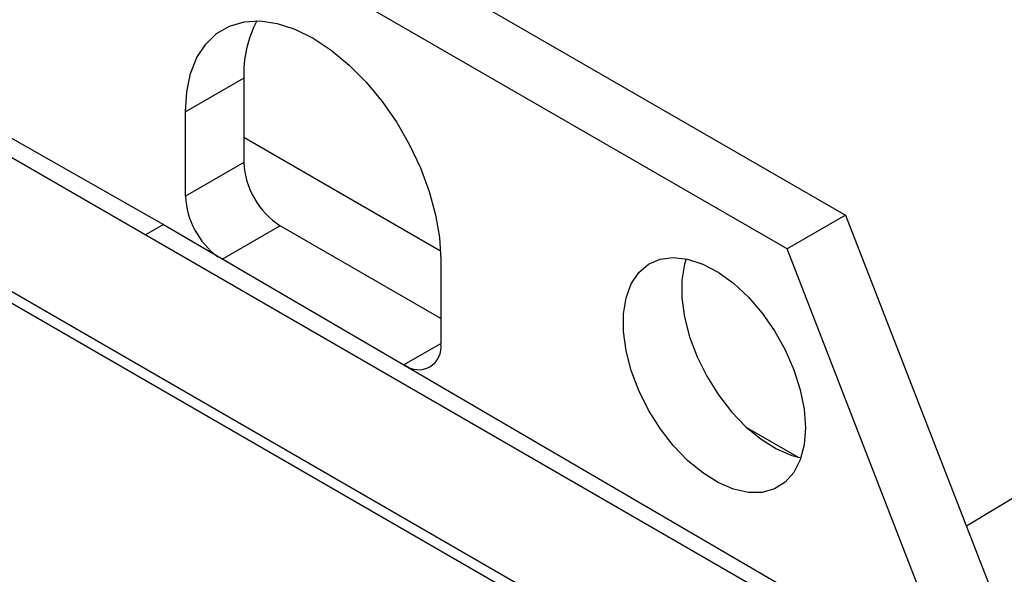
# Model space of a CAD drawing. Extents: x 0.5 to 33.5, y 0.5 to 21.5.
# Drawn here: x 24.6 to 24.8, y 14.4 to 14.5 of the extents above; entities that cross this region are included whole.
import ezdxf

# ---------------------------------------------------------------- set-up
doc = ezdxf.new("R2010")
doc.units = 0
doc.header["$MEASUREMENT"] = 0
doc.layers.get('0').update_dxf_attribs({"linetype": 'CONTINUOUS'})

# ---------------------------------------------------------------- blocks, each defined once
blk = doc.blocks.new('A$C68EA0CC5')
at = {"color": 7, "linetype": 'Continuous'}
for p, q in [((3.970443309450026, 4.814033699953844), (4.196633961065871, 4.683456616187396)), ((4.182714508030841, 4.675421086991319), (3.956523856414996, 4.805998170757773)), ((4.504567882199012, 4.778801069559385), (4.225436481090888, 4.609221402339754)), ((3.940753536816985, 4.73007736818383), (4.173951691835867, 4.595454938810414)), ((3.95088658579192, 4.728357912046159), (4.033950719937152, 4.681243116059097)), ((4.142859588859849, 4.581367712863546), (3.909832117428856, 4.715891608699026)), ((4.053089893320333, 4.71609271182248), (4.039170440285304, 4.708057182626407)), ((4.053089893320333, 4.71609271182248), (4.053089893320333, 4.696000683447192)), ((4.14033299470335, 4.580062965967457), (3.906871331136955, 4.714837515587384)), ((4.039170440285304, 4.687965154251119), (4.039170440285304, 4.708057182626407)), ((4.053089922488148, 4.702025710813471), (4.100018486329844, 4.674934427561837)), ((4.053089893320333, 4.696000683447192), (4.039170440285304, 4.687965154251119)), ((4.196633961065871, 4.683456616187396), (4.182714508030841, 4.675421086991319)), ((4.196633961065871, 4.683456616187396), (4.24883180623943, 4.548922125912537)), ((4.033950728039315, 4.681244728113942), (4.0296470618988, 4.678760274534104)), ((4.033950719937152, 4.681243116059097), (4.186467083904063, 4.592195278601675)), ((4.061789534452657, 4.680932473334298), (4.047870081417635, 4.672896944138223)), ((4.100067953328363, 4.658834812479295), (4.061789534452657, 4.680932473334298)), ((4.234912353204408, 4.540886596716463), (4.182714508030841, 4.675421086991319)), ((4.100067924160541, 4.672901813488306), (4.100067924160541, 4.652809785113016)), ((4.091368285458863, 4.647785965447435), (4.100067917678807, 4.652808156227671)), ((4.173152720489639, 4.6327149328486), (4.185316698689292, 4.625692817703868))]:
    blk.add_line(p, q, dxfattribs=at)
at = {"color": 7, "linetype": 'Continuous', "flags": 128}
for points in [[(4.039170440285304, 4.708057182626407), (4.039480366173933, 4.712882231801299), (4.040403829007296, 4.717251179633877), (4.041922033367683, 4.72107517800641), (4.044004071090882, 4.724276323352786), (4.046607558906992, 4.726789444199088), (4.049679497675797, 4.728563401506653), (4.053157350228759, 4.729562143058226), (4.05697031842314, 4.729765223688593), (4.06104078117626, 4.729168531978301), (4.065285875097814, 4.727784275958491), (4.069619182222922, 4.72564060759308), (4.073952490968466, 4.722781145110996), (4.07819758489002, 4.71926412001568), (4.082268046225252, 4.715161156284751), (4.086081015685608, 4.710555715553172), (4.089558869605803, 4.705541530125773), (4.092630807969506, 4.700220788045044), (4.095234294975398, 4.694701744616861), (4.09731633269859, 4.689096729683092), (4.098834537058977, 4.683519849867182), (4.09975799989234, 4.678084694542072), (4.100067924160541, 4.672901813488306)], [(4.18706432414082, 4.632725874971655), (4.186751489572579, 4.62866200976948), (4.185821969555732, 4.625076302593337), (4.184302494774833, 4.622071762745838), (4.182236803993064, 4.619734994288315), (4.179684308814387, 4.618133134603339), (4.176718434358719, 4.61731223750686), (4.173424519179143, 4.617296030562585), (4.169897313311267, 4.618084844510658), (4.166238281870527, 4.619656092046393), (4.162552701233871, 4.621964507063653), (4.158946599659785, 4.624943731160464), (4.155523704390014, 4.628508016160657), (4.152382492459097, 4.632554884708792), (4.149613332248236, 4.636967798358448), (4.147295890790389, 4.641619929703898), (4.145496826271781, 4.646377410597603), (4.144267908328075, 4.651103291470577), (4.143644481872698, 4.655661721488684), (4.143644481872698, 4.659921571137753), (4.144267908328075, 4.663760208291698), (4.145496826271781, 4.667067210708552), (4.147295890790389, 4.669747535922566), (4.149613332248236, 4.671724006313834), (4.152382492459097, 4.672939715638442), (4.155523704390014, 4.673359818089031), (4.158946599659785, 4.672972112331232), (4.162552701233871, 4.671787820173535), (4.166238281870527, 4.669840954363918), (4.169897313311267, 4.6671875741219), (4.173424519179143, 4.663903962858933), (4.176718434358719, 4.66008468239902), (4.179684308814387, 4.655839459544852), (4.182236803993064, 4.651290551656247), (4.184302494774833, 4.646568787388169), (4.185821969555732, 4.641809899300993), (4.186751489572579, 4.637150991157124), (4.18706432414082, 4.632725874971655)], [(4.158561785399016, 4.673053687522312), (4.158187361363105, 4.671795737487772), (4.157563934907728, 4.667957100333826), (4.157563934907728, 4.663697250684761), (4.158187361363105, 4.65913882066665), (4.159416279306811, 4.654412939793676), (4.161215343825418, 4.649655458899971), (4.163532785283266, 4.645003327554523), (4.166301945494126, 4.640590413904867), (4.169443157425036, 4.63654354535673), (4.172866052694815, 4.632979260356537), (4.1764721542689, 4.63000003625973), (4.180157734905556, 4.627691621242466), (4.183816766346297, 4.626120373706735), (4.1859881483362, 4.625544631602375)]]:
    blk.add_lwpolyline(points, dxfattribs=at)
at = {"color": 7, "linetype": 'Continuous'}
for centre, radius, start, end in [((4.080170060074252, 4.717134139262319), 0.0271001845479418, 152.1637179305784, 182.2023500610019), ((4.071977851286462, 4.696860181689656), 0.01890750362578989, 182.6054522602061, 237.394581775975), ((4.058295726750913, 4.688907431570341), 0.01914848476872113, 182.820605756847, 233.4202430141072), ((4.094764360393697, 4.651949453637982), 0.005372891109624329, 230.796555398636, 9.214122421134324)]:
    blk.add_arc(centre, radius, start, end, dxfattribs=at)

msp = doc.modelspace()

# ---------------------------------------------------------------- block references
msp.add_blockref('A$C68EA0CC5', (20.59038585415229, 9.76758888533086))

doc.saveas('drawing.dxf')
